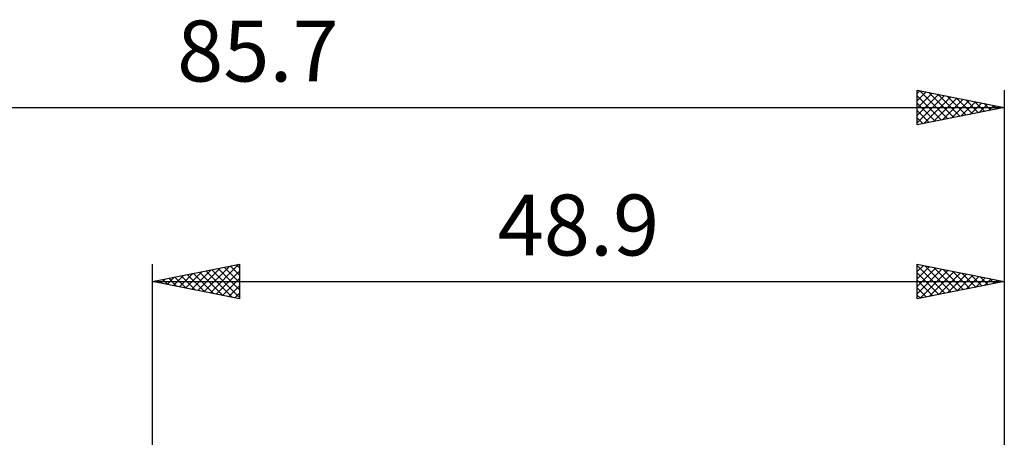
# Model space of a CAD drawing. Units: millimetres. Extents: x -54 to 62, y -26 to 44.
# Drawn here: x -8 to 49, y 20 to 44 of the extents above; entities that cross this region are included whole.
import ezdxf
from ezdxf.enums import TextEntityAlignment as Align

# ---------------------------------------------------------------- set-up
doc = ezdxf.new("R2010")
doc.units = ezdxf.units.MM
doc.header["$LTSCALE"] = 4.1
doc.layers.add('2', color=7, linetype='CONTINUOUS')
doc.layers.add('SK2', color=7, linetype='CONTINUOUS')
doc.styles.get("Standard").update_dxf_attribs({"font": 'Monospac821 BT'})

msp = doc.modelspace()

# ---------------------------------------------------------------- linework, layer by layer
at = {"layer": '2', "color": 7, "linetype": 'CONTINUOUS', "lineweight": 25}
for p, q in [((-0.01, 7), (-0.01, 30)), ((-0.01, 29), (4.99, 30)), ((3.297, 28.339), (4.951, 29.992)), ((4.815, 29.965), (4.99, 29.79)), ((4.99, 30), (4.99, 28)), ((43.89, 28), (43.89, 30)), ((43.89, 30), (48.89, 29)), ((43.89, 29.997), (43.893, 29.999)), ((48.89, 30), (48.89, 7)), ((1.529, 28.692), (2.299, 29.462)), ((1.883, 28.621), (2.829, 29.568)), ((1.986, 29.399), (2.984, 28.401)), ((2.236, 28.551), (3.36, 29.674)), ((2.34, 29.47), (3.515, 28.295)), ((2.59, 28.48), (3.89, 29.78)), ((2.693, 29.541), (4.045, 28.189)), ((2.943, 28.409), (4.42, 29.886)), ((3.047, 29.611), (4.575, 28.083)), ((3.4, 29.682), (4.99, 28.093)), ((3.651, 28.268), (4.99, 29.607)), ((3.754, 29.753), (4.99, 28.517)), ((4.108, 29.824), (4.99, 28.941)), ((4.461, 29.894), (4.99, 29.365)), ((43.89, 29.573), (44.246, 29.929)), ((43.89, 29.922), (45.492, 28.32)), ((43.89, 29.148), (44.6, 29.858)), ((43.89, 28.724), (44.953, 29.787)), ((43.89, 28.3), (45.307, 29.717)), ((43.89, 29.498), (45.138, 28.25)), ((44.046, 28.031), (45.66, 29.646)), ((44.323, 29.913), (45.845, 28.391)), ((44.576, 28.137), (46.014, 29.575)), ((44.853, 29.807), (46.199, 28.462)), ((45.106, 28.243), (46.367, 29.505)), ((45.383, 29.701), (46.552, 28.532)), ((45.637, 28.349), (46.721, 29.434)), ((45.914, 29.595), (46.906, 28.603)), ((46.444, 29.489), (47.259, 28.674)), ((-0.01, 29), (48.89, 29)), ((4.99, 28), (-0.01, 29)), ((0.115, 28.975), (0.178, 29.038)), ((0.219, 29.046), (0.333, 28.931)), ((0.469, 28.904), (0.708, 29.144)), ((0.572, 29.116), (0.863, 28.825)), ((0.822, 28.834), (1.238, 29.25)), ((0.926, 29.187), (1.393, 28.719)), ((1.176, 28.763), (1.769, 29.356)), ((1.279, 29.258), (1.924, 28.613)), ((1.633, 29.329), (2.454, 28.507)), ((4.004, 28.197), (4.99, 29.183)), ((43.89, 29.073), (44.785, 28.179)), ((48.89, 29), (43.89, 28)), ((46.167, 28.455), (47.075, 29.363)), ((46.697, 28.561), (47.428, 29.292)), ((46.974, 29.383), (47.613, 28.745)), ((47.228, 28.668), (47.782, 29.222)), ((47.505, 29.277), (47.966, 28.815)), ((47.758, 28.774), (48.135, 29.151)), ((48.035, 29.171), (48.32, 28.886)), ((48.288, 28.88), (48.489, 29.08)), ((48.565, 29.065), (48.674, 28.957)), ((48.819, 28.986), (48.842, 29.01)), ((4.358, 28.126), (4.99, 28.759)), ((4.711, 28.056), (4.99, 28.335)), ((43.89, 28.649), (44.431, 28.108)), ((43.89, 28.225), (44.077, 28.037))]:
    msp.add_line(p, q, dxfattribs=at)
at = {"layer": 'SK2', "color": 7, "linetype": 'CONTINUOUS', "lineweight": 25}
for p, q in [((43.89, 38), (43.89, 40)), ((43.89, 40), (48.89, 39)), ((43.89, 39.815), (44.045, 39.969)), ((43.89, 39.39), (44.398, 39.898)), ((43.89, 38.966), (44.752, 39.828)), ((43.89, 38.542), (45.105, 39.757)), ((43.89, 38.117), (45.459, 39.686)), ((43.89, 39.68), (45.29, 38.28)), ((44.02, 39.974), (45.644, 38.351)), ((44.273, 38.077), (45.812, 39.616)), ((44.551, 39.868), (45.997, 38.421)), ((45.081, 39.762), (46.351, 38.492)), ((45.611, 39.656), (46.704, 38.563)), ((48.89, 40), (48.89, 7)), ((43.89, 39.256), (44.936, 38.209)), ((44.804, 38.183), (46.166, 39.545)), ((45.334, 38.289), (46.519, 39.474)), ((45.864, 38.395), (46.873, 39.403)), ((46.142, 39.55), (47.058, 38.634)), ((46.395, 38.501), (47.227, 39.333)), ((46.672, 39.444), (47.411, 38.704)), ((46.925, 38.607), (47.58, 39.262)), ((47.202, 39.338), (47.765, 38.775)), ((47.455, 38.713), (47.934, 39.191)), ((47.733, 39.231), (48.118, 38.846)), ((47.986, 38.819), (48.287, 39.121)), ((48.263, 39.125), (48.472, 38.916)), ((48.516, 38.925), (48.641, 39.05)), ((48.793, 39.019), (48.826, 38.987)), ((-36.81, 39), (48.89, 39)), ((48.89, 39), (43.89, 38)), ((43.89, 38.831), (44.583, 38.139)), ((43.89, 38.407), (44.229, 38.068))]:
    msp.add_line(p, q, dxfattribs=at)

# ---------------------------------------------------------------- texts
at = {"layer": '2', "color": 7, "linetype": 'CONTINUOUS', "lineweight": 25}
msp.add_text('48.9', height=3.5, dxfattribs=at).set_placement((24.44, 30.5), align=Align.CENTER)
at = {"layer": 'SK2', "color": 7, "linetype": 'CONTINUOUS', "lineweight": 25}
msp.add_text('85.7', height=3.5, dxfattribs=at).set_placement((6.04, 40.5), align=Align.CENTER)

doc.saveas('drawing.dxf')
